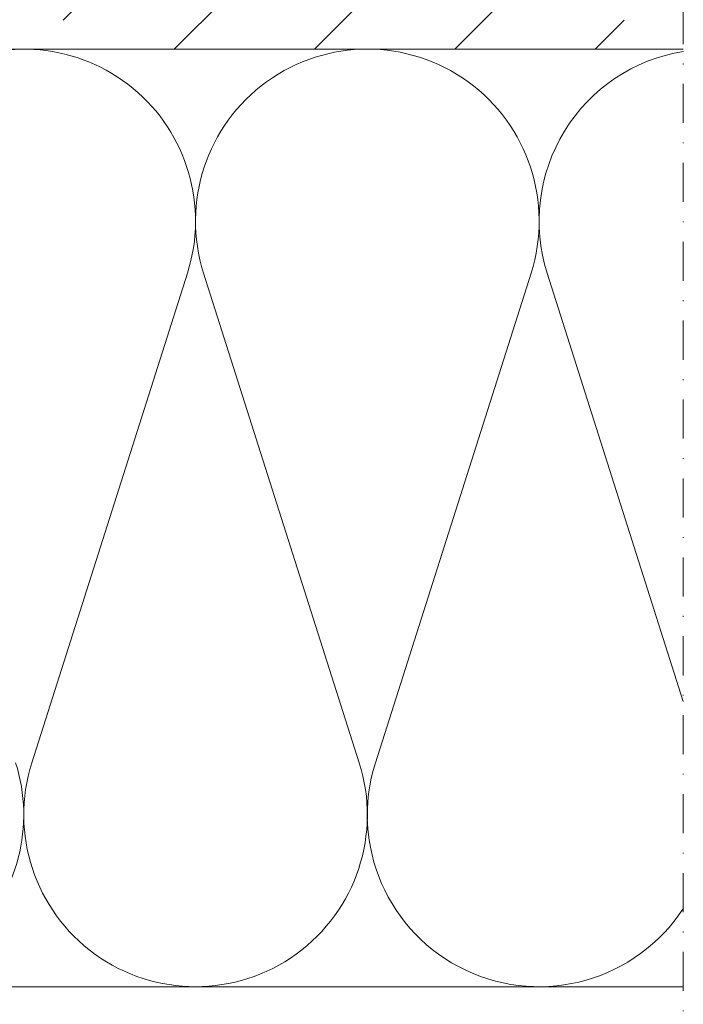
# Model space of a CAD drawing. Extents: x -4956 to -2117, y -301 to 1302.
# Drawn here: x -4762 to -4677, y 868 to 994 of the extents above; entities that cross this region are included whole.
import ezdxf

# ---------------------------------------------------------------- set-up
doc = ezdxf.new("R2010")
doc.units = 0
doc.header["$LTSCALE"] = 5
doc.header["$MEASUREMENT"] = 0
doc.linetypes.add('STRICHPUNKT', pattern=[1, 0.5, -0.25, 0, -0.25])
for name, color, linetype, lineweight in [('BEGRENZUNG', 4, 'STRICHPUNKT', 20), ('DAEMMUNG', 200, 'CONTINUOUS', 20), ('SCHRAFFUR', 200, 'CONTINUOUS', 20), ('WAND', 5, 'CONTINUOUS', 20)]:
    doc.layers.add(name, color=color, linetype=linetype, lineweight=lineweight)

msp = doc.modelspace()

# ---------------------------------------------------------------- hatches: boundary and pattern name
at = {"layer": 'SCHRAFFUR'}
h = msp.add_hatch(dxfattribs=at)
h.set_pattern_fill('ANSI33', color=256, scale=4, style=0)
h.set_pattern_definition([(45, (-6561.826, 787.524), (-17.9605, 17.9605), []), (45, (-6543.865, 787.524), (-17.9605, 17.9605), [12.7, -6.35])])
h.paths.add_polyline_path([(-4912.36, 1120.36), (-4912.36, 990.36), (-4802.81, 990.36), (-4802.81, 1001.42), (-4803.23, 1028.33), (-4803.1, 1047.54), (-4802.58, 1062.66), (-4797.36, 1065.68), (-4792.13, 1062.66), (-4791.61, 1047.54), (-4791.48, 1028.33), (-4791.91, 1001.42), (-4791.91, 990.36), (-4677.36, 990.36), (-4677.36, 1120.36)])

# ---------------------------------------------------------------- linework, layer by layer
at = {"layer": 'BEGRENZUNG', "ltscale": 2}
msp.add_line((-4677.36, 768.81), (-4677.36, 1120.36), dxfattribs=at)
at = {"layer": 'DAEMMUNG'}
for p, q in [((-4760.79, 899.03), (-4740.86, 961.69)), ((-4738.79, 961.69), (-4718.86, 899.03)), ((-4716.79, 899.03), (-4696.86, 961.69)), ((-4694.79, 961.69), (-4677.36, 906.88)), ((-4791.51, 870.36), (-4677.36, 870.36))]:
    msp.add_line(p, q, dxfattribs=at)
for centre, start, end in [((-4761.82, 968.36), 342.3567, 118.6116), ((-4717.82, 968.36), 342.3567, 197.6433), ((-4673.82, 968.36), 99.2409, 197.6433), ((-4783.82, 892.36), 249.2625, 17.6433), ((-4739.82, 892.36), 162.3567, 17.6433), ((-4695.82, 892.36), 162.3567, 327.0783)]:
    msp.add_arc(centre, 22, start, end, dxfattribs=at)
at = {"layer": 'WAND'}
msp.add_line((-4912.36, 990.36), (-4677.36, 990.36), dxfattribs=at)
msp.add_line((-4912.36, 990.36), (-4677.36, 990.36), dxfattribs=at)

doc.saveas('drawing.dxf')
